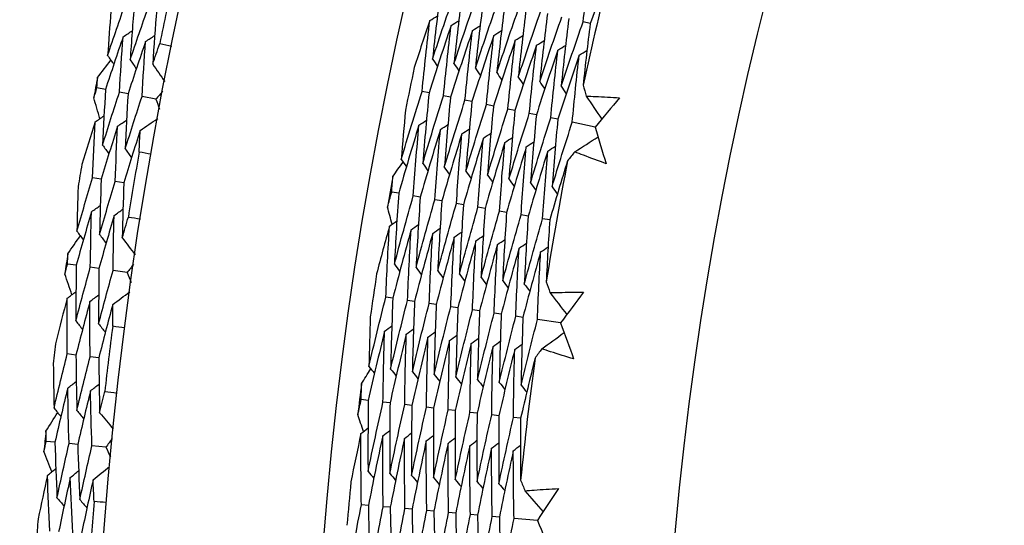
# Model space of a CAD drawing. Units: millimetres. Extents: x 28 to 1011, y 28 to 707.
# Drawn here: x 584 to 591, y 665 to 668 of the extents above; entities that cross this region are included whole.
import ezdxf

# ---------------------------------------------------------------- set-up
doc = ezdxf.new("R2010")
doc.units = ezdxf.units.MM
doc.header["$LTSCALE"] = 3.5
doc.layers.add('Dimension (ISO)', color=7, linetype='Continuous', lineweight=18, true_color=0x00003f)
doc.layers.add('Visible (ISO)', color=7, linetype='Continuous', lineweight=25, true_color=0x00003f)
doc.styles.add('Samuel Heath (ISO)', font='tahoma.ttf')
doc.dimstyles.new('Samuel Heath (ISO)', dxfattribs={"dimscale": 3.5, "dimtxt": 3, "dimasz": 2.5, "dimexe": 1, "dimexo": 1.5, "dimgap": 0.762, "dimtad": 0, "dimtih": 1, "dimtoh": 1, "dimrnd": 1e-08, "dimzin": 0, "dimdsep": 46, "dimtxsty": 'Samuel Heath (ISO)', "dimcen": 0.09, "dimdle": 10, "dimclrd": 256, "dimclre": 256, "dimclrt": 256, "dimazin": 0, "dimtfac": 1, "dimtmove": 0, "dimatfit": 3, "dimfxl": 0, "dimtolj": 1, "dimtzin": 0, "dimlwd": 15, "dimlwe": 15, "dimarcsym": 0})

# ---------------------------------------------------------------- blocks, each defined once
blk = doc.blocks.new('*D9')
at = {"layer": 'Defpoints', "color": 0, "transparency": 16777216}
for p in [(631.0919, 683.0069), (632.8293, 681.1499), (589.9875, 644.5494)]:
    blk.add_point(p, dxfattribs=at)
at = {"layer": 'Dimension (ISO)', "color": 176, "lineweight": 15, "true_color": 0x000080, "transparency": 16777216}
for p, q in [((598.1144, 648.6705), (626.4398, 675.1719)), ((573.7412, 625.8668), (591.7249, 642.6925)), ((564.9912, 625.8668), (573.7412, 625.8668))]:
    blk.add_line(p, q, dxfattribs=at)
at = {"layer": 'Dimension (ISO)', "color": 176, "true_color": 0x000080, "transparency": 16777216}
for points in [[(625.4435, 676.2368), (627.4362, 674.107), (632.8293, 681.1499)], [(597.1181, 649.7354), (599.1108, 647.6056), (591.7249, 642.6925)]]:
    blk.add_solid(points, dxfattribs=at)
at = {"layer": 'Dimension (ISO)', "color": 176, "lineweight": 18, "true_color": 0x000080, "transparency": 16777216, "insert": (539.794, 631.8502), "char_height": 10.5, "attachment_point": 2, "style": 'Samuel Heath (ISO)'}
blk.add_mtext('\\A1;\\fTahoma|b0|i0;Ø56.29', dxfattribs=at)

msp = doc.modelspace()

# ---------------------------------------------------------------- linework, layer by layer
at = {"layer": 'Visible (ISO)'}
for p, q in [((587.6293, 668.1038), (587.5795, 668.1156)), ((584.1915, 667.6372), (584.1309, 667.6487)), ((584.3515, 667.6068), (584.2907, 667.6184)), ((586.4865, 667.6141), (586.4373, 667.6242)), ((584.5493, 667.5693), (584.4505, 667.5881)), ((586.6388, 667.5827), (586.5894, 667.5929)), ((586.791, 667.5514), (586.7415, 667.5616)), ((586.9433, 667.52), (586.8936, 667.5302)), ((587.0955, 667.4886), (587.0457, 667.4989)), ((587.2478, 667.4573), (587.1978, 667.4676)), ((587.4, 667.4259), (587.3499, 667.4362)), ((587.6648, 667.3714), (587.502, 667.4049)), ((584.1611, 667.0022), (584.1001, 667.0124)), ((584.3218, 666.9755), (584.2606, 666.9856)), ((586.2712, 666.9016), (586.2218, 666.9103)), ((586.4243, 666.8746), (586.3748, 666.8833)), ((586.5774, 666.8476), (586.5277, 666.8563)), ((586.7305, 666.8206), (586.6806, 666.8294)), ((586.8835, 666.7936), (586.8336, 666.8024)), ((587.0366, 666.7666), (586.9865, 666.7754)), ((587.1897, 666.7396), (587.1394, 666.7484)), ((587.3428, 666.7126), (587.2924, 666.7215)), ((583.9841, 666.3916), (583.9229, 666.4004)), ((584.1453, 666.3685), (584.0839, 666.3773)), ((584.3445, 666.3399), (584.245, 666.3542)), ((586.2298, 666.1584), (586.1801, 666.1657)), ((586.3836, 666.1358), (586.3337, 666.1431)), ((586.5374, 666.1131), (586.4874, 666.1205)), ((586.6911, 666.0905), (586.641, 666.0979)), ((586.8449, 666.0679), (586.7946, 666.0753)), ((586.9987, 666.0453), (586.9483, 666.0527)), ((587.1525, 666.0227), (587.1019, 666.0301)), ((587.42, 665.9833), (587.2556, 666.0075)), ((583.9822, 665.7559), (583.9208, 665.7634)), ((584.1439, 665.7364), (584.0823, 665.7439)), ((586.0555, 665.4347), (586.0057, 665.4406)), ((586.2099, 665.4165), (586.1599, 665.4224)), ((586.3643, 665.3983), (586.3141, 665.4042)), ((586.5186, 665.3801), (586.4684, 665.386)), ((586.673, 665.3619), (586.6226, 665.3678)), ((586.8274, 665.3437), (586.7768, 665.3496)), ((586.9817, 665.3254), (586.931, 665.3314)), ((587.1361, 665.3072), (587.0852, 665.3132)), ((583.8327, 665.138), (583.7712, 665.1441)), ((583.9948, 665.1222), (583.9331, 665.1282)), ((584.1951, 665.1025), (584.095, 665.1123)), ((586.0566, 664.6904), (586.0065, 664.6949)), ((586.2114, 664.6766), (586.1612, 664.6811)), ((586.3662, 664.6628), (586.3159, 664.6673)), ((586.521, 664.649), (586.4706, 664.6535)), ((586.6759, 664.6352), (586.6252, 664.6397)), ((586.8307, 664.6214), (586.7799, 664.6259)), ((586.9855, 664.6076), (586.9346, 664.6121)), ((587.2549, 664.5836), (587.0893, 664.5984))]:
    msp.add_line(p, q, dxfattribs=at)
for radius in [27.736, 26.1769, 23.6951]:
    msp.add_circle((611.8361, 662.3925), radius, dxfattribs=at)
for radius, start, end in [(24.8236, 165.71847, 167.73062), (27.8232, 167.4913, 168.45253), (26.0211, 168.02169, 168.70013), (28.2088, 169.10996, 169.4053), (27.8232, 170.06273, 171.02396), (24.8236, 168.9912, 171.00335), (28.2088, 170.38027, 170.70641), (26.0211, 169.75647, 170.23807), (28.2088, 171.68139, 171.97673), (26.0211, 171.29442, 171.97286), (27.8232, 172.63416, 173.59539), (28.2088, 172.9517, 173.27784), (24.8236, 172.26393, 174.27607), (26.0211, 173.0292, 173.5108), (28.2088, 174.25281, 174.54816), (26.0211, 174.56714, 175.24558), (27.8232, 175.20558, 176.16682), (28.2088, 175.52313, 175.84927)]:
    msp.add_arc((611.8361, 662.3925), radius, start, end, dxfattribs=at)
for points in [[(587.5795, 668.1156), (587.5992, 668.2746), (587.6204, 668.4335), (587.6432, 668.5922)], [(587.7797, 668.5162), (587.7283, 668.3792), (587.6782, 668.2417), (587.6293, 668.1038)], [(586.5704, 668.3537), (586.549, 668.187), (586.5293, 668.0202), (586.5113, 667.8533)], [(586.5113, 667.8533), (586.5636, 668.0127), (586.6174, 668.1715), (586.6727, 668.3295)], [(586.7216, 668.318), (586.7006, 668.1525), (586.6811, 667.9869), (586.6633, 667.8212)], [(584.2069, 667.8784), (584.2488, 668.0034), (584.2917, 668.1279), (584.3353, 668.2521)], [(586.6633, 667.8212), (586.7153, 667.9794), (586.7688, 668.137), (586.8238, 668.2939)], [(586.8729, 668.2823), (586.8521, 668.118), (586.8329, 667.9536), (586.8153, 667.7891)], [(586.8153, 667.7891), (586.867, 667.9461), (586.9203, 668.1025), (586.9749, 668.2582)], [(587.0242, 668.2466), (587.0037, 668.0835), (586.9847, 667.9203), (586.9673, 667.757)], [(584.23, 668.1924), (584.2217, 668.0878), (584.214, 667.9831), (584.2069, 667.8784)], [(584.3958, 668.2392), (584.3852, 668.1086), (584.3755, 667.9781), (584.3667, 667.8475)], [(584.3667, 667.8475), (584.4084, 667.9714), (584.451, 668.095), (584.4944, 668.2182)], [(584.5551, 668.2053), (584.5446, 668.0757), (584.5351, 667.9461), (584.5265, 667.8166)], [(586.9673, 667.757), (587.0188, 667.9128), (587.0717, 668.068), (587.1261, 668.2226)], [(587.1755, 668.2109), (587.1552, 668.049), (587.1365, 667.887), (587.1194, 667.7249)], [(587.1194, 667.7249), (587.1705, 667.8795), (587.2231, 668.0335), (587.2772, 668.1869)], [(587.3268, 668.1752), (587.3067, 668.0145), (587.2883, 667.8537), (587.2714, 667.6928)], [(586.492, 668.1259), (586.4545, 668.0153), (586.4177, 667.9043), (586.3816, 667.793)], [(586.4373, 667.6242), (586.4539, 667.7915), (586.4721, 667.9588), (586.492, 668.1259)], [(586.492, 668.1259), (586.5101, 668.1371), (586.5281, 668.1482), (586.5462, 668.1594)], [(586.6433, 668.091), (586.6615, 668.1021), (586.6796, 668.1133), (586.6977, 668.1244)], [(587.2714, 667.6928), (587.3222, 667.8462), (587.3746, 667.999), (587.4284, 668.1512)], [(587.4781, 668.1395), (587.4583, 667.98), (587.4401, 667.8204), (587.4234, 667.6608)], [(587.4234, 667.6608), (587.474, 667.8129), (587.526, 667.9645), (587.5795, 668.1156)], [(587.6293, 668.1038), (587.6114, 667.9585), (587.5948, 667.8132), (587.5795, 667.6678)], [(584.3166, 668.0111), (584.3382, 668.0251), (584.3597, 668.039), (584.3813, 668.053)], [(586.6433, 668.091), (586.5896, 667.9327), (586.5373, 667.7737), (586.4865, 667.6141)], [(586.5894, 667.5929), (586.6058, 667.759), (586.6237, 667.925), (586.6433, 668.091)], [(586.7947, 668.056), (586.7413, 667.8989), (586.6893, 667.7411), (586.6388, 667.5827)], [(586.7415, 667.5616), (586.7577, 667.7265), (586.7754, 667.8913), (586.7947, 668.056)], [(586.7947, 668.056), (586.8129, 668.0672), (586.8311, 668.0783), (586.8492, 668.0894)], [(586.9461, 668.0211), (586.9643, 668.0322), (586.9825, 668.0433), (587.0007, 668.0544)], [(584.3166, 668.0111), (584.2741, 667.8869), (584.2324, 667.7622), (584.1915, 667.6372)], [(584.2907, 667.6184), (584.2984, 667.7493), (584.307, 667.8802), (584.3166, 668.0111)], [(584.4759, 667.9778), (584.4336, 667.8545), (584.3922, 667.7308), (584.3515, 667.6068)], [(584.4505, 667.5881), (584.458, 667.718), (584.4665, 667.8479), (584.4759, 667.9778)], [(584.4759, 667.9778), (584.4975, 667.9917), (584.5191, 668.0057), (584.5407, 668.0196)], [(586.9461, 668.0211), (586.8929, 667.8651), (586.8412, 667.7085), (586.791, 667.5514)], [(586.8936, 667.5302), (586.9095, 667.6939), (586.927, 667.8576), (586.9461, 668.0211)], [(587.0975, 667.9862), (587.0446, 667.8314), (586.9932, 667.676), (586.9433, 667.52)], [(587.0457, 667.4989), (587.0614, 667.6614), (587.0787, 667.8238), (587.0975, 667.9862)], [(587.0975, 667.9862), (587.1158, 667.9973), (587.134, 668.0084), (587.1522, 668.0194)], [(587.2489, 667.9512), (587.2672, 667.9623), (587.2855, 667.9734), (587.3037, 667.9844)], [(584.5265, 667.8166), (584.5429, 667.8652), (584.5594, 667.9137), (584.5761, 667.9622)], [(584.5761, 667.9622), (584.6046, 667.9565), (584.6331, 667.9508), (584.6616, 667.9449)], [(587.2489, 667.9512), (587.1963, 667.7976), (587.1452, 667.6434), (587.0955, 667.4886)], [(587.1978, 667.4676), (587.2133, 667.6289), (587.2303, 667.7901), (587.2489, 667.9512)], [(587.4003, 667.9163), (587.348, 667.7638), (587.2971, 667.6108), (587.2478, 667.4573)], [(587.3499, 667.4362), (587.3652, 667.5963), (587.3819, 667.7564), (587.4003, 667.9163)], [(587.4003, 667.9163), (587.4186, 667.9274), (587.4369, 667.9384), (587.4552, 667.9494)], [(587.5517, 667.8814), (587.57, 667.8924), (587.5884, 667.9034), (587.6067, 667.9144)], [(584.1353, 667.7219), (584.1669, 667.7627), (584.1985, 667.8035), (584.2302, 667.8442)], [(584.2069, 667.8784), (584.2213, 667.8572), (584.2358, 667.8361), (584.2502, 667.8149)], [(584.3667, 667.8475), (584.3812, 667.8263), (584.3957, 667.8051), (584.4102, 667.7839)], [(586.5113, 667.8533), (586.523, 667.8356), (586.5347, 667.8178), (586.5465, 667.8001)], [(587.5517, 667.8814), (587.4997, 667.73), (587.4491, 667.5782), (587.4, 667.4259)], [(587.502, 667.4049), (587.517, 667.5638), (587.5336, 667.7226), (587.5517, 667.8814)], [(584.5265, 667.8166), (584.5548, 667.7754), (584.583, 667.7341), (584.6113, 667.6929)], [(586.6633, 667.8212), (586.6751, 667.8035), (586.6868, 667.7857), (586.6986, 667.768)], [(586.8153, 667.7891), (586.8271, 667.7714), (586.8389, 667.7536), (586.8507, 667.7359)], [(586.9673, 667.757), (586.9792, 667.7393), (586.991, 667.7215), (587.0029, 667.7038)], [(584.1309, 667.6487), (584.1323, 667.6731), (584.1338, 667.6975), (584.1353, 667.7219)], [(587.1194, 667.7249), (587.1312, 667.7072), (587.1431, 667.6895), (587.155, 667.6717)], [(587.2714, 667.6928), (587.2833, 667.6751), (587.2952, 667.6574), (587.3072, 667.6396)], [(584.1082, 667.579), (584.1157, 667.6023), (584.1233, 667.6255), (584.1309, 667.6487)], [(584.1915, 667.6372), (584.1838, 667.5059), (584.1769, 667.3747), (584.171, 667.2434)], [(584.171, 667.2434), (584.21, 667.3688), (584.2499, 667.4938), (584.2907, 667.6184)], [(584.5984, 667.6264), (584.582, 667.6074), (584.5656, 667.5884), (584.5493, 667.5693)], [(586.2892, 667.1418), (586.3371, 667.3032), (586.3864, 667.464), (586.4373, 667.6242)], [(586.4865, 667.6141), (586.4701, 667.4475), (586.4553, 667.2808), (586.4421, 667.114)], [(587.4234, 667.6608), (587.4354, 667.643), (587.4473, 667.6253), (587.4593, 667.6076)], [(587.5795, 667.6678), (587.5868, 667.6419), (587.5941, 667.616), (587.6015, 667.5902)], [(584.1517, 667.4304), (584.1371, 667.4799), (584.1226, 667.5294), (584.1082, 667.579)], [(584.3515, 667.6068), (584.3439, 667.4766), (584.3372, 667.3463), (584.3314, 667.2161)], [(584.3314, 667.2161), (584.3703, 667.3404), (584.4099, 667.4644), (584.4505, 667.5881)], [(584.5493, 667.5693), (584.5575, 667.5456), (584.5658, 667.5219), (584.5741, 667.4982)], [(586.4421, 667.114), (586.4897, 667.2743), (586.5388, 667.4339), (586.5894, 667.5929)], [(586.6388, 667.5827), (586.6226, 667.4173), (586.608, 667.2518), (586.595, 667.0863)], [(586.595, 667.0863), (586.6423, 667.2453), (586.6912, 667.4037), (586.7415, 667.5616)], [(586.791, 667.5514), (586.775, 667.3871), (586.7606, 667.2229), (586.7479, 667.0585)], [(587.6015, 667.5902), (587.6382, 667.536), (587.6749, 667.4818), (587.7116, 667.4277)], [(587.8387, 667.5793), (587.7804, 667.5102), (587.7225, 667.4409), (587.6648, 667.3714)], [(586.3195, 667.4912), (586.3086, 667.3748), (586.2985, 667.2583), (586.2892, 667.1418)], [(586.7479, 667.0585), (586.7949, 667.2163), (586.8435, 667.3736), (586.8936, 667.5302)], [(586.9433, 667.52), (586.9275, 667.357), (586.9133, 667.1939), (586.9007, 667.0308)], [(586.9007, 667.0308), (586.9476, 667.1874), (586.9959, 667.3434), (587.0457, 667.4989)], [(587.0955, 667.4886), (587.08, 667.3268), (587.066, 667.165), (587.0536, 667.0031)], [(584.1175, 667.4071), (584.0858, 667.3071), (584.0546, 667.2069), (584.024, 667.1064)], [(584.1001, 667.0124), (584.105, 667.1439), (584.1108, 667.2755), (584.1175, 667.4071)], [(584.1175, 667.4071), (584.1387, 667.4215), (584.1599, 667.436), (584.1811, 667.4504)], [(584.2775, 667.3774), (584.2988, 667.3918), (584.32, 667.4062), (584.3413, 667.4206)], [(584.4375, 667.3476), (584.4789, 667.3756), (584.5203, 667.4036), (584.5617, 667.4316)], [(586.4147, 667.3845), (586.4325, 667.3962), (586.4503, 667.4079), (586.4681, 667.4195)], [(587.0536, 667.0031), (587.1002, 667.1584), (587.1483, 667.3132), (587.1978, 667.4676)], [(587.2478, 667.4573), (587.2324, 667.2967), (587.2187, 667.136), (587.2065, 666.9753)], [(587.2065, 666.9753), (587.2528, 667.1294), (587.3006, 667.2831), (587.3499, 667.4362)], [(587.4, 667.4259), (587.3849, 667.2665), (587.3713, 667.1071), (587.3593, 666.9476)], [(587.3593, 666.9476), (587.4054, 667.1005), (587.453, 667.2529), (587.502, 667.4049)], [(584.2775, 667.3774), (584.2378, 667.2527), (584.1991, 667.1276), (584.1611, 667.0022)], [(584.2606, 666.9856), (584.2653, 667.1162), (584.2709, 667.2468), (584.2775, 667.3774)], [(584.4375, 667.3476), (584.3981, 667.2239), (584.3595, 667.0998), (584.3218, 666.9755)], [(584.4303, 667.194), (584.4326, 667.2452), (584.435, 667.2964), (584.4375, 667.3476)], [(586.4147, 667.3845), (586.3654, 667.2242), (586.3175, 667.0632), (586.2712, 666.9016)], [(586.3748, 666.8833), (586.3864, 667.0504), (586.3998, 667.2175), (586.4147, 667.3845)], [(586.5671, 667.354), (586.518, 667.1947), (586.4704, 667.0349), (586.4243, 666.8746)], [(586.5277, 666.8563), (586.5392, 667.0222), (586.5523, 667.1881), (586.5671, 667.354)], [(586.5671, 667.354), (586.5849, 667.3656), (586.6027, 667.3772), (586.6205, 667.3889)], [(586.7194, 667.3234), (586.7372, 667.335), (586.7551, 667.3466), (586.773, 667.3582)], [(587.6648, 667.3714), (587.6903, 667.2847), (587.7162, 667.1981), (587.7424, 667.1117)], [(586.7194, 667.3234), (586.6705, 667.1653), (586.6232, 667.0067), (586.5774, 666.8476)], [(586.6806, 666.8294), (586.6919, 666.9941), (586.7049, 667.1587), (586.7194, 667.3234)], [(586.8717, 667.2928), (586.8231, 667.1359), (586.776, 666.9785), (586.7305, 666.8206)], [(586.8336, 666.8024), (586.8447, 666.9659), (586.8574, 667.1294), (586.8717, 667.2928)], [(586.8717, 667.2928), (586.8896, 667.3044), (586.9075, 667.316), (586.9254, 667.3276)], [(587.024, 667.2622), (587.042, 667.2738), (587.0599, 667.2853), (587.0778, 667.2969)], [(587.1764, 667.2316), (587.1943, 667.2431), (587.2123, 667.2547), (587.2303, 667.2663)], [(587.5202, 667.1954), (587.5753, 667.2307), (587.6304, 667.2659), (587.6856, 667.3012)], [(584.171, 667.2434), (584.1859, 667.2226), (584.2009, 667.2017), (584.2158, 667.1808)], [(584.3314, 667.2161), (584.3464, 667.1952), (584.3614, 667.1743), (584.3764, 667.1535)], [(587.024, 667.2622), (586.9757, 667.1065), (586.9289, 666.9503), (586.8835, 666.7936)], [(586.9865, 666.7754), (586.9974, 666.9377), (587.0099, 667.1), (587.024, 667.2622)], [(587.1764, 667.2316), (587.1283, 667.0771), (587.0817, 666.9221), (587.0366, 666.7666)], [(587.1394, 666.7484), (587.1502, 666.9095), (587.1625, 667.0706), (587.1764, 667.2316)], [(587.3287, 667.201), (587.2809, 667.0476), (587.2345, 666.8938), (587.1897, 666.7396)], [(587.2924, 666.7215), (587.3029, 666.8813), (587.315, 667.0412), (587.3287, 667.201)], [(587.3287, 667.201), (587.3467, 667.2125), (587.3647, 667.2241), (587.3827, 667.2356)], [(587.5202, 667.1954), (587.5032, 667.1746), (587.4862, 667.1537), (587.4693, 667.1328)], [(584.5162, 667.1787), (584.4876, 667.1837), (584.4589, 667.1888), (584.4303, 667.194)], [(586.2892, 667.1418), (586.3015, 667.1244), (586.3137, 667.107), (586.3259, 667.0895)], [(587.4693, 667.1328), (587.4259, 666.9931), (587.3837, 666.853), (587.3428, 666.7126)], [(586.2298, 667.0199), (586.2538, 667.0545), (586.278, 667.0889), (586.3021, 667.1234)], [(586.4421, 667.114), (586.4544, 667.0966), (586.4666, 667.0792), (586.4789, 667.0618)], [(586.595, 667.0863), (586.6073, 667.0689), (586.6196, 667.0515), (586.6319, 667.0341)], [(586.7479, 667.0585), (586.7602, 667.0412), (586.7725, 667.0238), (586.7848, 667.0064)], [(583.9886, 666.6333), (584.0249, 666.76), (584.0621, 666.8864), (584.1001, 667.0124)], [(584.1611, 667.0022), (584.1564, 666.8713), (584.1525, 666.7404), (584.1496, 666.6096)], [(584.1496, 666.6096), (584.1857, 666.7353), (584.2227, 666.8606), (584.2606, 666.9856)], [(586.2218, 666.9103), (586.2244, 666.9468), (586.2271, 666.9834), (586.2298, 667.0199)], [(586.9007, 667.0308), (586.9131, 667.0134), (586.9255, 666.996), (586.9378, 666.9786)], [(587.0536, 667.0031), (587.066, 666.9857), (587.0784, 666.9683), (587.0908, 666.9509)], [(583.9976, 666.9481), (583.994, 666.8431), (583.991, 666.7382), (583.9886, 666.6333)], [(584.3218, 666.9755), (584.3172, 666.8456), (584.3134, 666.7157), (584.3106, 666.5859)], [(587.2065, 666.9753), (587.2189, 666.958), (587.2314, 666.9406), (587.2438, 666.9232)], [(587.3593, 666.9476), (587.3718, 666.9302), (587.3843, 666.9128), (587.3968, 666.8955)], [(586.1918, 666.8045), (586.2017, 666.8398), (586.2117, 666.8751), (586.2218, 666.9103)], [(586.2712, 666.9016), (586.2595, 666.7339), (586.2493, 666.5663), (586.2408, 666.3986)], [(586.2408, 666.3986), (586.2839, 666.5608), (586.3286, 666.7223), (586.3748, 666.8833)], [(586.4243, 666.8746), (586.4127, 666.7081), (586.4028, 666.5417), (586.3944, 666.3753)], [(586.3944, 666.3753), (586.4373, 666.5362), (586.4817, 666.6965), (586.5277, 666.8563)], [(586.5774, 666.8476), (586.566, 666.6824), (586.5562, 666.5171), (586.548, 666.3519)], [(584.0923, 666.7708), (584.1132, 666.7857), (584.1341, 666.8006), (584.155, 666.8155)], [(584.2529, 666.7447), (584.2739, 666.7596), (584.2948, 666.7745), (584.3158, 666.7893)], [(586.2244, 666.6826), (586.2134, 666.7232), (586.2026, 666.7638), (586.1918, 666.8045)], [(586.548, 666.3519), (586.5907, 666.5116), (586.6349, 666.6707), (586.6806, 666.8294)], [(586.7305, 666.8206), (586.7193, 666.6566), (586.7097, 666.4926), (586.7016, 666.3285)], [(586.7016, 666.3285), (586.7441, 666.487), (586.7881, 666.6449), (586.8336, 666.8024)], [(586.8835, 666.7936), (586.8725, 666.6308), (586.8631, 666.468), (586.8552, 666.3052)], [(584.0923, 666.7708), (584.0553, 666.6448), (584.0193, 666.5184), (583.9841, 666.3916)], [(584.0839, 666.3773), (584.0858, 666.5084), (584.0886, 666.6396), (584.0923, 666.7708)], [(584.2529, 666.7447), (584.2162, 666.6196), (584.1803, 666.4942), (584.1453, 666.3685)], [(584.245, 666.3542), (584.2467, 666.4843), (584.2493, 666.6145), (584.2529, 666.7447)], [(584.3106, 666.5859), (584.3248, 666.6351), (584.3392, 666.6844), (584.3536, 666.7335)], [(584.3536, 666.7335), (584.3824, 666.7292), (584.4111, 666.7247), (584.4398, 666.7201)], [(586.206, 666.6697), (586.2234, 666.6819), (586.2408, 666.694), (586.2583, 666.7062)], [(586.8552, 666.3052), (586.8975, 666.4624), (586.9412, 666.6191), (586.9865, 666.7754)], [(587.0366, 666.7666), (587.0258, 666.605), (587.0165, 666.4434), (587.0088, 666.2818)], [(587.0088, 666.2818), (587.0509, 666.4378), (587.0944, 666.5934), (587.1394, 666.7484)], [(587.1897, 666.7396), (587.1791, 666.5792), (587.17, 666.4188), (587.1624, 666.2585)], [(587.1624, 666.2585), (587.2043, 666.4132), (587.2476, 666.5676), (587.2924, 666.7215)], [(587.3428, 666.7126), (587.3332, 666.5665), (587.3249, 666.4204), (587.3179, 666.2744)], [(586.206, 666.6697), (586.1749, 666.5571), (586.1445, 666.4442), (586.1148, 666.331)], [(586.1801, 666.1657), (586.1871, 666.3337), (586.1957, 666.5017), (586.206, 666.6697)], [(586.3591, 666.6435), (586.3145, 666.4823), (586.2714, 666.3206), (586.2298, 666.1584)], [(586.3337, 666.1431), (586.3406, 666.3099), (586.349, 666.4767), (586.3591, 666.6435)], [(586.3591, 666.6435), (586.3766, 666.6556), (586.394, 666.6678), (586.4115, 666.6799)], [(586.5123, 666.6172), (586.5298, 666.6294), (586.5473, 666.6415), (586.5648, 666.6537)], [(583.9241, 666.4737), (583.9538, 666.5159), (583.9836, 666.5581), (584.0134, 666.6002)], [(583.9886, 666.6333), (584.004, 666.6128), (584.0194, 666.5923), (584.0347, 666.5718)], [(584.1496, 666.6096), (584.165, 666.5891), (584.1805, 666.5685), (584.1959, 666.548)], [(584.3106, 666.5859), (584.3407, 666.546), (584.3708, 666.5061), (584.4009, 666.4662)], [(586.5123, 666.6172), (586.4678, 666.4573), (586.4249, 666.2968), (586.3836, 666.1358)], [(586.4874, 666.1205), (586.494, 666.2861), (586.5023, 666.4517), (586.5123, 666.6172)], [(586.6654, 666.591), (586.6212, 666.4322), (586.5785, 666.2729), (586.5374, 666.1131)], [(586.641, 666.0979), (586.6475, 666.2623), (586.6557, 666.4266), (586.6654, 666.591)], [(586.6654, 666.591), (586.6829, 666.6031), (586.7005, 666.6152), (586.718, 666.6274)], [(586.8185, 666.5648), (586.8361, 666.5769), (586.8537, 666.589), (586.8713, 666.6011)], [(586.9717, 666.5385), (586.9893, 666.5506), (587.0069, 666.5627), (587.0245, 666.5748)], [(586.8185, 666.5648), (586.7746, 666.4072), (586.7321, 666.2491), (586.6911, 666.0905)], [(586.7946, 666.0753), (586.801, 666.2385), (586.809, 666.4016), (586.8185, 666.5648)], [(586.9717, 666.5385), (586.9279, 666.3821), (586.8857, 666.2252), (586.8449, 666.0679)], [(586.9483, 666.0527), (586.9545, 666.2146), (586.9623, 666.3766), (586.9717, 666.5385)], [(587.1248, 666.5123), (587.0813, 666.3571), (587.0392, 666.2014), (586.9987, 666.0453)], [(587.1019, 666.0301), (587.108, 666.1908), (587.1156, 666.3516), (587.1248, 666.5123)], [(587.1248, 666.5123), (587.1425, 666.5244), (587.1601, 666.5364), (587.1778, 666.5485)], [(587.2779, 666.486), (587.2956, 666.4981), (587.3133, 666.5102), (587.331, 666.5222)], [(583.9229, 666.4004), (583.9233, 666.4249), (583.9237, 666.4493), (583.9241, 666.4737)], [(587.2779, 666.486), (587.2346, 666.332), (587.1928, 666.1775), (587.1525, 666.0227)], [(587.2556, 666.0075), (587.2615, 666.167), (587.2689, 666.3265), (587.2779, 666.486)], [(583.9035, 666.3298), (583.9099, 666.3533), (583.9164, 666.3769), (583.9229, 666.4004)], [(583.9841, 666.3916), (583.9822, 666.2602), (583.9812, 666.1287), (583.9812, 665.9973)], [(583.9812, 665.9973), (584.0146, 666.1243), (584.0488, 666.251), (584.0839, 666.3773)], [(584.1453, 666.3685), (584.1435, 666.238), (584.1427, 666.1076), (584.1427, 665.9772)], [(584.391, 666.3992), (584.3755, 666.3794), (584.36, 666.3597), (584.3445, 666.3399)], [(586.2408, 666.3986), (586.2536, 666.3816), (586.2663, 666.3645), (586.279, 666.3475)], [(586.3944, 666.3753), (586.4072, 666.3582), (586.42, 666.3412), (586.4327, 666.3241)], [(583.9535, 666.1833), (583.9367, 666.2321), (583.92, 666.2809), (583.9035, 666.3298)], [(584.1427, 665.9772), (584.1759, 666.1032), (584.21, 666.2288), (584.245, 666.3542)], [(584.3445, 666.3399), (584.3538, 666.3166), (584.3631, 666.2933), (584.3725, 666.2699)], [(586.548, 666.3519), (586.5608, 666.3349), (586.5736, 666.3178), (586.5864, 666.3008)], [(586.7016, 666.3285), (586.7145, 666.3115), (586.7273, 666.2945), (586.7402, 666.2774)], [(586.8552, 666.3052), (586.8681, 666.2882), (586.881, 666.2711), (586.8939, 666.2541)], [(587.0088, 666.2818), (587.0218, 666.2648), (587.0347, 666.2478), (587.0476, 666.2307)], [(587.1624, 666.2585), (587.1754, 666.2414), (587.1884, 666.2244), (587.2014, 666.2074)], [(587.3179, 666.2744), (587.3267, 666.2489), (587.3355, 666.2235), (587.3443, 666.1982)], [(583.9204, 666.1585), (583.8932, 666.0572), (583.8666, 665.9556), (583.8405, 665.8539)], [(583.9208, 665.7634), (583.9197, 665.895), (583.9196, 666.0267), (583.9204, 666.1585)], [(583.9204, 666.1585), (583.9409, 666.1738), (583.9615, 666.1892), (583.982, 666.2045)], [(584.0816, 666.1359), (584.1022, 666.1513), (584.1228, 666.1666), (584.1434, 666.182)], [(584.2428, 666.1134), (584.2829, 666.1432), (584.323, 666.173), (584.3631, 666.2029)], [(586.0598, 665.6756), (586.0983, 665.8395), (586.1384, 666.0029), (586.1801, 666.1657)], [(586.2298, 666.1584), (586.2229, 665.9911), (586.2176, 665.8238), (586.214, 665.6566)], [(587.3443, 666.1982), (587.3841, 666.1462), (587.4238, 666.0942), (587.4635, 666.0422)], [(587.5817, 666.2008), (587.5275, 666.1286), (587.4736, 666.0561), (587.42, 665.9833)], [(584.0816, 666.1359), (584.0476, 666.0096), (584.0145, 665.8829), (583.9822, 665.7559)], [(584.0823, 665.7439), (584.0811, 665.8745), (584.0809, 666.0052), (584.0816, 666.1359)], [(584.2428, 666.1134), (584.209, 665.988), (584.176, 665.8624), (584.1439, 665.7364)], [(584.2425, 665.9596), (584.2425, 666.0108), (584.2426, 666.0621), (584.2428, 666.1134)], [(586.214, 665.6566), (586.2523, 665.8193), (586.2923, 665.9815), (586.3337, 666.1431)], [(586.3836, 666.1358), (586.3768, 665.9697), (586.3717, 665.8036), (586.3682, 665.6376)], [(586.3682, 665.6376), (586.4064, 665.7991), (586.4461, 665.96), (586.4874, 666.1205)], [(586.5374, 666.1131), (586.5308, 665.9483), (586.5258, 665.7835), (586.5224, 665.6187)], [(586.5224, 665.6187), (586.5604, 665.7789), (586.5999, 665.9386), (586.641, 666.0979)], [(586.6911, 666.0905), (586.6847, 665.9269), (586.6799, 665.7633), (586.6766, 665.5997)], [(586.07, 666.0262), (586.0658, 665.9093), (586.0624, 665.7924), (586.0598, 665.6756)], [(586.6766, 665.5997), (586.7144, 665.7587), (586.7538, 665.9172), (586.7946, 666.0753)], [(586.8449, 666.0679), (586.8386, 665.9055), (586.8339, 665.7431), (586.8308, 665.5807)], [(586.8308, 665.5807), (586.8684, 665.7385), (586.9076, 665.8958), (586.9483, 666.0527)], [(586.9987, 666.0453), (586.9926, 665.8841), (586.988, 665.7229), (586.985, 665.5618)], [(586.985, 665.5618), (587.0225, 665.7183), (587.0614, 665.8744), (587.1019, 666.0301)], [(587.1525, 666.0227), (587.1465, 665.8627), (587.1421, 665.7027), (587.1392, 665.5428)], [(587.1392, 665.5428), (587.1765, 665.6981), (587.2153, 665.853), (587.2556, 666.0075)], [(583.9812, 665.9973), (583.9971, 665.9772), (584.0129, 665.957), (584.0288, 665.9368)], [(584.1427, 665.9772), (584.1586, 665.9571), (584.1746, 665.9369), (584.1905, 665.9167)], [(584.329, 665.9482), (584.3001, 665.9519), (584.2713, 665.9557), (584.2425, 665.9596)], [(586.1712, 665.9251), (586.1883, 665.9378), (586.2054, 665.9505), (586.2225, 665.9631)], [(586.325, 665.9033), (586.3422, 665.9159), (586.3593, 665.9286), (586.3764, 665.9412)], [(587.42, 665.9833), (587.4504, 665.8983), (587.4811, 665.8133), (587.5123, 665.7285)], [(586.1712, 665.9251), (586.1311, 665.7622), (586.0925, 665.5987), (586.0555, 665.4347)], [(586.1599, 665.4224), (586.162, 665.5899), (586.1658, 665.7575), (586.1712, 665.9251)], [(586.325, 665.9033), (586.2851, 665.7415), (586.2467, 665.5793), (586.2099, 665.4165)], [(586.3141, 665.4042), (586.3161, 665.5705), (586.3198, 665.7369), (586.325, 665.9033)], [(586.4789, 665.8814), (586.4391, 665.7209), (586.4009, 665.5598), (586.3643, 665.3983)], [(586.4684, 665.386), (586.4702, 665.5511), (586.4737, 665.7162), (586.4789, 665.8814)], [(586.4789, 665.8814), (586.496, 665.8941), (586.5132, 665.9067), (586.5303, 665.9193)], [(586.6327, 665.8596), (586.6499, 665.8722), (586.6671, 665.8848), (586.6843, 665.8974)], [(586.7865, 665.8377), (586.8037, 665.8503), (586.821, 665.8629), (586.8382, 665.8755)], [(587.2857, 665.7994), (587.3387, 665.8377), (587.3917, 665.8761), (587.4447, 665.9144)], [(586.6327, 665.8596), (586.5931, 665.7002), (586.5551, 665.5404), (586.5186, 665.3801)], [(586.6226, 665.3678), (586.6244, 665.5317), (586.6277, 665.6956), (586.6327, 665.8596)], [(586.7865, 665.8377), (586.7471, 665.6795), (586.7093, 665.5209), (586.673, 665.3619)], [(586.7768, 665.3496), (586.7785, 665.5123), (586.7817, 665.675), (586.7865, 665.8377)], [(586.9403, 665.8159), (586.9011, 665.6589), (586.8635, 665.5015), (586.8274, 665.3437)], [(586.931, 665.3314), (586.9326, 665.4929), (586.9357, 665.6543), (586.9403, 665.8159)], [(586.9403, 665.8159), (586.9576, 665.8285), (586.9749, 665.841), (586.9922, 665.8536)], [(587.0941, 665.794), (587.1115, 665.8066), (587.1288, 665.8191), (587.1461, 665.8317)], [(587.2857, 665.7994), (587.2699, 665.7776), (587.2541, 665.7558), (587.2384, 665.734)], [(583.8264, 665.3797), (583.8569, 665.5079), (583.8884, 665.6358), (583.9208, 665.7634)], [(583.9822, 665.7559), (583.9833, 665.6249), (583.9853, 665.494), (583.9883, 665.3632)], [(583.9883, 665.3632), (584.0187, 665.4904), (584.0501, 665.6172), (584.0823, 665.7439)], [(584.1439, 665.7364), (584.1451, 665.6064), (584.1472, 665.4765), (584.1502, 665.3467)], [(587.0941, 665.794), (587.0552, 665.6382), (587.0177, 665.482), (586.9817, 665.3254)], [(587.0852, 665.3132), (587.0867, 665.4734), (587.0896, 665.6337), (587.0941, 665.794)], [(587.2384, 665.734), (587.2031, 665.5921), (587.1689, 665.4498), (587.1361, 665.3072)], [(583.8213, 665.6945), (583.8224, 665.5895), (583.8241, 665.4846), (583.8264, 665.3797)], [(586.0598, 665.6756), (586.073, 665.6589), (586.0861, 665.6422), (586.0993, 665.6255)], [(586.0074, 665.5505), (586.0294, 665.5864), (586.0515, 665.6222), (586.0737, 665.658)], [(586.214, 665.6566), (586.2272, 665.6399), (586.2404, 665.6233), (586.2537, 665.6066)], [(586.3682, 665.6376), (586.3815, 665.621), (586.3947, 665.6043), (586.408, 665.5876)], [(586.5224, 665.6187), (586.5357, 665.602), (586.549, 665.5854), (586.5623, 665.5687)], [(586.6766, 665.5997), (586.6899, 665.5831), (586.7033, 665.5664), (586.7166, 665.5497)], [(583.9238, 665.5217), (583.8925, 665.3941), (583.8622, 665.2662), (583.8327, 665.138)], [(583.9238, 665.5217), (583.944, 665.5375), (583.9642, 665.5533), (583.9844, 665.5691)], [(583.9331, 665.1282), (583.9291, 665.2593), (583.926, 665.3904), (583.9238, 665.5217)], [(584.0854, 665.5028), (584.1057, 665.5186), (584.126, 665.5344), (584.1462, 665.5502)], [(586.0057, 665.4406), (586.0062, 665.4773), (586.0067, 665.5139), (586.0074, 665.5505)], [(586.8308, 665.5807), (586.8442, 665.5641), (586.8576, 665.5474), (586.871, 665.5308)], [(586.985, 665.5618), (586.9984, 665.5451), (587.0119, 665.5285), (587.0253, 665.5118)], [(587.1392, 665.5428), (587.1527, 665.5262), (587.1662, 665.5095), (587.1796, 665.4929)], [(584.0854, 665.5028), (584.0543, 665.3762), (584.0241, 665.2493), (583.9948, 665.1222)], [(584.095, 665.1123), (584.0909, 665.2424), (584.0877, 665.3725), (584.0854, 665.5028)], [(584.1502, 665.3467), (584.1622, 665.3966), (584.1743, 665.4464), (584.1866, 665.4962)], [(584.1866, 665.4962), (584.2155, 665.4931), (584.2444, 665.4899), (584.2733, 665.4866)], [(583.8264, 665.3797), (583.8427, 665.3599), (583.8589, 665.3401), (583.8752, 665.3203)], [(585.9818, 665.3333), (585.9897, 665.3691), (585.9976, 665.4049), (586.0057, 665.4406)], [(586.0555, 665.4347), (586.0533, 665.2667), (586.0528, 665.0988), (586.0539, 664.9309)], [(586.0539, 664.9309), (586.0877, 665.0952), (586.123, 665.2591), (586.1599, 665.4224)], [(586.2099, 665.4165), (586.2078, 665.2497), (586.2074, 665.083), (586.2086, 664.9163)], [(586.2086, 664.9163), (586.2422, 665.0794), (586.2774, 665.2421), (586.3141, 665.4042)], [(586.3643, 665.3983), (586.3623, 665.2327), (586.362, 665.0672), (586.3632, 664.9018)], [(586.3632, 664.9018), (586.3967, 665.0636), (586.4318, 665.225), (586.4684, 665.386)], [(586.5186, 665.3801), (586.5168, 665.2157), (586.5166, 665.0514), (586.5179, 664.8872)], [(583.7691, 665.2173), (583.7969, 665.2608), (583.8247, 665.3043), (583.8526, 665.3477)], [(583.9883, 665.3632), (584.0046, 665.3434), (584.021, 665.3236), (584.0373, 665.3037)], [(584.1502, 665.3467), (584.1821, 665.3082), (584.2139, 665.2697), (584.2458, 665.2312)], [(586.0213, 665.2134), (586.008, 665.2534), (585.9948, 665.2933), (585.9818, 665.3333)], [(586.5179, 664.8872), (586.5513, 665.0478), (586.5862, 665.208), (586.6226, 665.3678)], [(586.673, 665.3619), (586.6713, 665.1987), (586.6712, 665.0357), (586.6726, 664.8727)], [(586.6726, 664.8727), (586.7058, 665.032), (586.7405, 665.191), (586.7768, 665.3496)], [(586.8274, 665.3437), (586.8258, 665.1817), (586.8257, 665.0199), (586.8273, 664.8581)], [(586.8273, 664.8581), (586.8604, 665.0162), (586.8949, 665.174), (586.931, 665.3314)], [(586.9817, 665.3254), (586.9803, 665.1647), (586.9803, 665.0041), (586.982, 664.8436)], [(586.982, 664.8436), (587.0149, 665.0005), (587.0493, 665.157), (587.0852, 665.3132)], [(587.1361, 665.3072), (587.1349, 665.1609), (587.1349, 665.0146), (587.1363, 664.8683)], [(583.7712, 665.1441), (583.7705, 665.1685), (583.7698, 665.1929), (583.7691, 665.2173)], [(586.0036, 665.1995), (585.979, 665.0853), (585.9551, 664.9709), (585.9319, 664.8562)], [(586.0065, 664.6949), (586.0039, 664.863), (586.0029, 665.0312), (586.0036, 665.1995)], [(586.0036, 665.1995), (586.0203, 665.2127), (586.037, 665.2258), (586.0537, 665.239)], [(586.158, 665.1821), (586.1226, 665.0187), (586.0888, 664.8548), (586.0566, 664.6904)], [(586.1612, 664.6811), (586.1585, 664.848), (586.1574, 665.015), (586.158, 665.1821)], [(586.158, 665.1821), (586.1747, 665.1952), (586.1915, 665.2083), (586.2082, 665.2215)], [(586.3124, 665.1646), (586.3292, 665.1777), (586.3459, 665.1909), (586.3627, 665.204)], [(586.4668, 665.1472), (586.4836, 665.1603), (586.5004, 665.1734), (586.5172, 665.1865)], [(583.7549, 665.0726), (583.7603, 665.0964), (583.7658, 665.1203), (583.7712, 665.1441)], [(583.8327, 665.138), (583.8367, 665.0066), (583.8417, 664.8753), (583.8475, 664.744)], [(583.8475, 664.744), (583.8752, 664.8723), (583.9037, 665.0004), (583.9331, 665.1282)], [(583.9948, 665.1222), (583.9989, 664.9917), (584.0039, 664.8614), (584.0098, 664.7312)], [(584.0098, 664.7312), (584.0373, 664.8585), (584.0657, 664.9855), (584.095, 665.1123)], [(584.2389, 665.1638), (584.2243, 665.1434), (584.2097, 665.123), (584.1951, 665.1025)], [(584.1951, 665.1025), (584.2054, 665.0796), (584.2158, 665.0568), (584.2262, 665.0339)], [(586.3124, 665.1646), (586.2772, 665.0024), (586.2435, 664.8397), (586.2114, 664.6766)], [(586.3159, 664.6673), (586.3131, 664.833), (586.3119, 664.9988), (586.3124, 665.1646)], [(586.4668, 665.1472), (586.4317, 664.9861), (586.3982, 664.8247), (586.3662, 664.6628)], [(586.4706, 664.6535), (586.4677, 664.818), (586.4664, 664.9825), (586.4668, 665.1472)], [(586.6211, 665.1297), (586.5862, 664.9699), (586.5529, 664.8096), (586.521, 664.649)], [(586.6252, 664.6397), (586.6223, 664.803), (586.6209, 664.9663), (586.6211, 665.1297)], [(586.6211, 665.1297), (586.638, 665.1428), (586.6549, 665.1559), (586.6717, 665.169)], [(586.7755, 665.1123), (586.7408, 664.9536), (586.7076, 664.7946), (586.6759, 664.6352)], [(586.7799, 664.6259), (586.7769, 664.788), (586.7754, 664.9501), (586.7755, 665.1123)], [(586.7755, 665.1123), (586.7924, 665.1254), (586.8093, 665.1384), (586.8262, 665.1515)], [(586.9299, 665.0948), (586.9468, 665.1079), (586.9638, 665.1209), (586.9807, 665.134)], [(587.0843, 665.0774), (587.1013, 665.0904), (587.1182, 665.1035), (587.1352, 665.1165)], [(583.8115, 664.9285), (583.7926, 664.9765), (583.7737, 665.0245), (583.7549, 665.0726)], [(586.9299, 665.0948), (586.8953, 664.9374), (586.8622, 664.7796), (586.8307, 664.6214)], [(586.9346, 664.6121), (586.9315, 664.7729), (586.9299, 664.9338), (586.9299, 665.0948)], [(587.0843, 665.0774), (587.0499, 664.9211), (587.0169, 664.7645), (586.9855, 664.6076)], [(587.0893, 664.5984), (587.0861, 664.7579), (587.0844, 664.9176), (587.0843, 665.0774)], [(584.1036, 664.8717), (584.1424, 664.9033), (584.1811, 664.9349), (584.2198, 664.9665)], [(583.7796, 664.9022), (583.7569, 664.7998), (583.7349, 664.6972), (583.7134, 664.5944)], [(583.7796, 664.9022), (583.7994, 664.9185), (583.8192, 664.9348), (583.839, 664.951)], [(583.7977, 664.5075), (583.7907, 664.639), (583.7847, 664.7706), (583.7796, 664.9022)], [(583.9416, 664.887), (583.9615, 664.9032), (583.9814, 664.9195), (584.0012, 664.9358)], [(586.0539, 664.9309), (586.0676, 664.9146), (586.0812, 664.8983), (586.0949, 664.882)], [(586.2086, 664.9163), (586.2223, 664.9), (586.236, 664.8838), (586.2497, 664.8675)], [(586.3632, 664.9018), (586.377, 664.8855), (586.3908, 664.8692), (586.4045, 664.8529)], [(583.9416, 664.887), (583.9133, 664.7592), (583.8859, 664.6312), (583.8593, 664.5029)], [(583.9599, 664.4953), (583.9529, 664.6257), (583.9468, 664.7563), (583.9416, 664.887)], [(584.1036, 664.8717), (584.0755, 664.7449), (584.0482, 664.6179), (584.0217, 664.4906)], [(584.1103, 664.718), (584.1079, 664.7692), (584.1057, 664.8204), (584.1036, 664.8717)], [(586.5179, 664.8872), (586.5317, 664.8709), (586.5455, 664.8547), (586.5593, 664.8384)], [(586.6726, 664.8727), (586.6865, 664.8564), (586.7003, 664.8401), (586.7141, 664.8239)], [(586.8273, 664.8581), (586.8412, 664.8419), (586.8551, 664.8256), (586.8689, 664.8093)], [(586.982, 664.8436), (586.9959, 664.8273), (587.0098, 664.8111), (587.0237, 664.7948)], [(587.1363, 664.8683), (587.1465, 664.8434), (587.1567, 664.8186), (587.167, 664.7937)], [(587.167, 664.7937), (587.2096, 664.7441), (587.2523, 664.6945), (587.2949, 664.6449)], [(587.4039, 664.8099), (587.3539, 664.7347), (587.3042, 664.6593), (587.2549, 664.5836)], [(583.8475, 664.744), (583.8643, 664.7246), (583.881, 664.7051), (583.8978, 664.6857)], [(584.0098, 664.7312), (584.0266, 664.7117), (584.0434, 664.6923), (584.0602, 664.6728)], [(584.1972, 664.7105), (584.1682, 664.7129), (584.1392, 664.7154), (584.1103, 664.718)], [(585.9144, 664.1987), (585.9435, 664.3645), (585.9742, 664.5299), (586.0065, 664.6949)], [(586.0566, 664.6904), (586.0592, 664.523), (586.0635, 664.3557), (586.0694, 664.1885)], [(586.0694, 664.1885), (586.0984, 664.3532), (586.129, 664.5173), (586.1612, 664.6811)], [(586.2114, 664.6766), (586.2141, 664.5104), (586.2185, 664.3443), (586.2245, 664.1784)], [(586.2245, 664.1784), (586.2534, 664.3418), (586.2838, 664.5047), (586.3159, 664.6673)], [(586.3662, 664.6628), (586.369, 664.4978), (586.3735, 664.333), (586.3795, 664.1683)], [(586.3795, 664.1683), (586.4083, 664.3304), (586.4387, 664.4921), (586.4706, 664.6535)], [(586.521, 664.649), (586.524, 664.4853), (586.5285, 664.3216), (586.5345, 664.1581)], [(586.5345, 664.1581), (586.5632, 664.319), (586.5935, 664.4796), (586.6252, 664.6397)], [(586.6759, 664.6352), (586.6789, 664.4727), (586.6834, 664.3103), (586.6896, 664.148)], [(586.6896, 664.148), (586.7181, 664.3077), (586.7483, 664.467), (586.7799, 664.6259)], [(586.8307, 664.6214), (586.8338, 664.4601), (586.8384, 664.2989), (586.8446, 664.1379)], [(586.8446, 664.1379), (586.8731, 664.2963), (586.9031, 664.4544), (586.9346, 664.6121)], [(586.9855, 664.6076), (586.9887, 664.4475), (586.9934, 664.2876), (586.9996, 664.1278)], [(586.9996, 664.1278), (587.028, 664.2849), (587.0579, 664.4418), (587.0893, 664.5984)], [(587.2549, 664.5836), (587.29, 664.5004), (587.3256, 664.4173), (587.3615, 664.3344)]]:
    msp.add_open_spline(points, degree=3, dxfattribs=at)
for points, knots in [([(587.6015, 667.5902), (587.6234, 667.5894), (587.6453, 667.5886), (587.7244, 667.5855), (587.7816, 667.5826), (587.8387, 667.5793)], [0.01505269, 0.01505269, 0.01505269, 0.01505269, 0.02427677, 0.02427677, 0.04840275, 0.04840275, 0.04840275, 0.04840275]), ([(587.7424, 667.1117), (587.6887, 667.1311), (587.6351, 667.1511), (587.5612, 667.1794), (587.5407, 667.1874), (587.5202, 667.1954)], [0, 0, 0, 0, 0.02409169, 0.02409169, 0.03335003, 0.03335003, 0.03335003, 0.03335003]), ([(587.3443, 666.1982), (587.3662, 666.1987), (587.3881, 666.1991), (587.4673, 666.2005), (587.5245, 666.2009), (587.5817, 666.2008)], [0.01505269, 0.01505269, 0.01505269, 0.01505269, 0.02427677, 0.02427677, 0.04840275, 0.04840275, 0.04840275, 0.04840275]), ([(587.5123, 665.7285), (587.4576, 665.7449), (587.4029, 665.7617), (587.3275, 665.7858), (587.3066, 665.7926), (587.2857, 665.7994)], [0, 0, 0, 0, 0.02409169, 0.02409169, 0.03335003, 0.03335003, 0.03335003, 0.03335003]), ([(587.167, 664.7937), (587.1888, 664.7955), (587.2107, 664.7972), (587.2897, 664.8031), (587.3468, 664.8068), (587.4039, 664.8099)], [0.01505269, 0.01505269, 0.01505269, 0.01505269, 0.02427677, 0.02427677, 0.04840275, 0.04840275, 0.04840275, 0.04840275])]:
    msp.add_open_spline(points, degree=3, knots=knots, dxfattribs=at)

# ---------------------------------------------------------------- dimensions: what is measured, and where the dimension line sits
at = {"layer": 'Dimension (ISO)', "color": 176, "lineweight": 18, "true_color": 0x000080}
dim = msp.add_linear_dim(base=(632.8293, 681.1499), p1=(589.9875, 644.5494), p2=(631.0919, 683.0069), angle=223.09456, text='\\fTahoma|b0|i0;Ø<>', dimstyle='Samuel Heath (ISO)', override={"dimgap": 0.762, "dimtih": 1, "dimtoh": 1, "dimdec": 2, "dimse1": 1, "dimse2": 1, "dimtol": 0, "dimlim": 0, "dimtp": 0, "dimtm": 0, "dimtdec": 2, "dimtofl": 0, "dimtmove": 1, "dimatfit": 2}, dxfattribs=at)
dim.commit()
dim.dimension.update_dxf_attribs({"geometry": '*D9', "text_midpoint": (573.112, 625.8668), "dimtype": 160})

doc.saveas('drawing.dxf')
